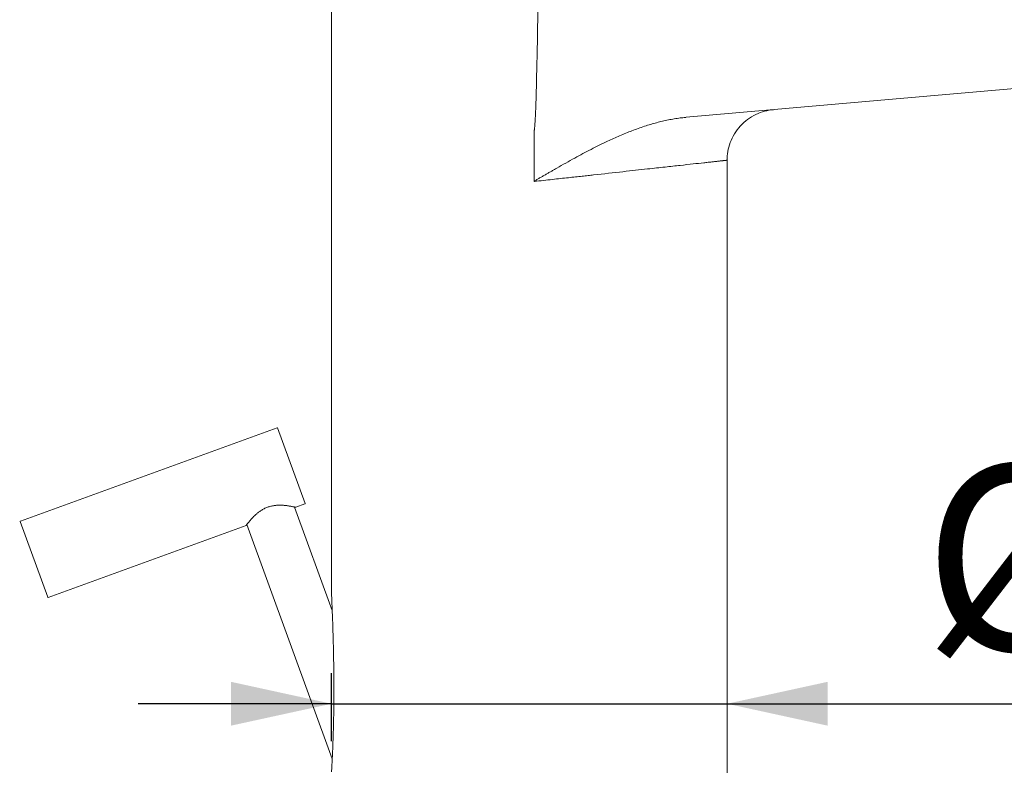
# Model space of a CAD drawing. Units: millimetres. Extents: x 30 to 202, y 7 to 279.
# Drawn here: x 66 to 98, y 202 to 227 of the extents above; entities that cross this region are included whole.
import ezdxf

# ---------------------------------------------------------------- set-up
doc = ezdxf.new("R2010")
doc.units = ezdxf.units.MM
doc.layers.add('0_18', color=7, linetype='Continuous')
doc.styles.add('SLDTEXTSTYLE0', font='TXT', dxfattribs={"width": 0.75})
doc.dimstyles.new('SLDDIMSTYLE1', dxfattribs={"dimtxt": 6.085417, "dimasz": 3.302, "dimexe": 0, "dimexo": 0.0625, "dimgap": 1.521354, "dimtad": 1, "dimdec": 0, "dimlfac": 3, "dimrnd": 1e-09, "dimzin": 12, "dimdsep": 46, "dimtxsty": 'SLDTEXTSTYLE0', "dimsah": 1, "dimcen": 0.09, "dimadec": 0, "dimazin": 3, "dimtfac": 1, "dimtdec": 0, "dimtmove": 0, "dimatfit": 0, "dimfxl": 1, "dimfrac": 2, "dimtolj": 1, "dimtzin": 12, "dimarcsym": 0})
doc.dimstyles.new('SLDDIMSTYLE2', dxfattribs={"dimtxt": 6.085417, "dimasz": 3.302, "dimexe": 0, "dimexo": 0.0625, "dimgap": 1.521354, "dimtad": 1, "dimdec": 0, "dimlfac": 3, "dimrnd": 1e-09, "dimzin": 12, "dimdsep": 46, "dimtxsty": 'SLDTEXTSTYLE0', "dimsah": 1, "dimcen": 0.09, "dimadec": 0, "dimazin": 3, "dimtfac": 1, "dimtdec": 0, "dimtofl": 0, "dimtmove": 0, "dimatfit": 3, "dimfxl": 1, "dimfrac": 2, "dimtolj": 1, "dimtzin": 12, "dimarcsym": 0})
doc.dimstyles.new('SLDDIMSTYLE4', dxfattribs={"dimtxt": 6.085417, "dimasz": 3.302, "dimexe": 0, "dimexo": 0.0625, "dimgap": 1.521354, "dimtad": 1, "dimdec": 0, "dimlfac": 3, "dimrnd": 1e-09, "dimzin": 12, "dimdsep": 46, "dimtxsty": 'SLDTEXTSTYLE0', "dimsah": 1, "dimcen": 0.09, "dimadec": 0, "dimazin": 3, "dimtfac": 1, "dimtofl": 0, "dimtmove": 0, "dimatfit": 3, "dimfxl": 1, "dimfrac": 2, "dimtolj": 1, "dimtzin": 12, "dimarcsym": 0})

# ---------------------------------------------------------------- blocks, each defined once
blk = doc.blocks.new('_D_3')
at = {"layer": '0_18', "color": 7}
for p, q in [((75.406, 241.263), (51.124, 241.263)), ((52.124, 188.863), (52.124, 241.263)), ((64.99, 188.863), (51.124, 188.863))]:
    blk.add_line(p, q, dxfattribs=at)
for points in [[(52.124, 241.263), (51.404, 237.961), (52.844, 237.961)], [(52.124, 188.863), (52.844, 192.165), (51.404, 192.165)]]:
    blk.add_solid(points, dxfattribs=at)
at = {"layer": '0_18', "color": 7, "insert": (44.279, 208.318), "char_height": 6.0854, "attachment_point": 1, "rotation": 90, "style": 'SLDTEXTSTYLE0'}
blk.add_mtext('157', dxfattribs=at)
blk = doc.blocks.new('_D_6')
at = {"layer": '0_18', "color": 7}
for p, q in [((108.604, 245.031), (36.889, 245.031)), ((37.889, 245.031), (37.889, 188.863)), ((64.99, 188.863), (36.889, 188.863))]:
    blk.add_line(p, q, dxfattribs=at)
for points in [[(37.889, 245.031), (37.169, 241.729), (38.609, 241.729)], [(37.889, 188.863), (38.609, 192.165), (37.169, 192.165)]]:
    blk.add_solid(points, dxfattribs=at)
at = {"layer": '0_18', "color": 7, "insert": (30.044, 210.202), "char_height": 6.0854, "attachment_point": 1, "rotation": 90, "style": 'SLDTEXTSTYLE0'}
blk.add_mtext('169', dxfattribs=at)
blk = doc.blocks.new('_D_7')
at = {"layer": '0_18', "color": 7}
for p, q in [((125.662, 225.73), (143.997, 225.73)), ((142.997, 225.73), (142.997, 188.863)), ((98.855, 188.863), (143.997, 188.863))]:
    blk.add_line(p, q, dxfattribs=at)
for points in [[(142.997, 225.73), (142.277, 222.428), (143.717, 222.428)], [(142.997, 188.863), (143.717, 192.165), (142.277, 192.165)]]:
    blk.add_solid(points, dxfattribs=at)
at = {"layer": '0_18', "color": 7, "insert": (135.152, 200.552), "char_height": 6.0854, "attachment_point": 1, "rotation": 90, "style": 'SLDTEXTSTYLE0'}
blk.add_mtext('111', dxfattribs=at)
blk = doc.blocks.new('_D_12')
at = {"layer": '0_18', "color": 7}
for p, q in [((76.239, 202.849), (76.239, 205.083)), ((76.239, 204.083), (69.889, 204.083)), ((76.239, 204.083), (89.239, 204.083)), ((89.239, 204.083), (113.858, 204.083))]:
    blk.add_line(p, q, dxfattribs=at)
for points in [[(76.239, 204.083), (72.937, 204.803), (72.937, 203.363)], [(89.239, 204.083), (92.541, 203.363), (92.541, 204.803)]]:
    blk.add_solid(points, dxfattribs=at)
at = {"layer": '0_18', "color": 7, "char_height": 6.0854, "attachment_point": 1, "style": 'SLDTEXTSTYLE0'}
for s, insert in [('%%c', (95.68, 211.927)), ('39', (104.866, 211.927))]:
    blk.add_mtext(s, dxfattribs=dict(at, insert=insert))

msp = doc.modelspace()

# ---------------------------------------------------------------- linework, layer by layer
at = {"color": 7, "linetype": 'Continuous', "lineweight": 18}
for p, q in [((76.23925126, 234.35280246), (76.23925126, 207.69613579)), ((124.48178122, 226.55491865), (87.89587966, 223.35406702)), ((87.86763775, 223.35159673), (87.8961144, 223.35521077)), ((87.86770141, 223.35102174), (87.8818405, 223.35254948)), ((82.89469162, 221.24697546), (82.89525122, 222.91656869)), ((89.23925126, 190.36234356), (89.23925126, 221.94437818)), ((74.45468886, 213.15470355), (66.01624912, 210.08336266)), ((74.46750598, 213.14872682), (75.3727193, 210.66167368)), ((76.26279296, 207.14415478), (75.02426285, 210.54698827)), ((75.06271618, 210.5382), (75.36674257, 210.64885656)), ((66.91548571, 207.58349239), (66.0102724, 210.07054553)), ((66.92830284, 207.57751567), (73.43410808, 209.94543513)), ((73.4581085, 209.97695465), (76.26279567, 202.27114001))]:
    msp.add_line(p, q, dxfattribs=at)
for centre, start, end in [((74.45810906, 213.14530662), 20, 110), ((75.36332237, 210.65825348), 290, 20), ((66.01966932, 210.07396573), 110, 200), ((66.92488263, 207.5869126), 200, 290)]:
    msp.add_arc(centre, 0.01, start, end, dxfattribs=at)
for points, knots in [([(82.89525122, 222.91656869), (82.89624095, 222.91729319), (82.89836329, 222.91884677), (82.90047034, 222.92336683), (82.90287564, 222.93117942), (82.90659725, 222.94793797), (82.91276045, 222.98987266), (82.92261978, 223.09374438), (82.9341383, 223.28289154), (82.95312929, 223.70951322), (82.97474086, 224.44223543), (82.99959147, 225.5593528), (83.02459871, 226.99874335), (83.05011657, 228.76040391), (83.06541428, 230.04229201), (83.07370405, 230.7369418)], [0, 0, 0, 0, 0.0004634304, 0.0009937593, 0.0018605907, 0.0036152511, 0.0075530629, 0.0181129908, 0.0435898689, 0.0801984982, 0.1818128551, 0.3245950944, 0.5085519162, 0.7336863443, 1, 1, 1, 1]), ([(82.89469205, 221.24697576), (82.92464669, 221.2669778), (82.98460391, 221.30701389), (83.07808303, 221.36155684), (83.1723971, 221.41472746), (83.2665731, 221.46821886), (83.36049894, 221.52207685), (83.45430617, 221.57606776), (83.54808946, 221.63004002), (83.70894013, 221.72225745), (83.9371737, 221.85197287), (84.22316717, 222.01131139), (84.49998757, 222.1615025), (84.76772768, 222.30223994), (85.03729139, 222.43861492), (85.28428213, 222.55794537), (85.50819895, 222.6611345), (85.7084927, 222.74934544), (85.91014436, 222.83370063), (86.11320885, 222.91381683), (86.31773022, 222.98927479), (86.52372919, 223.05963592), (86.72545966, 223.12262068), (86.92274136, 223.17829323), (87.11538603, 223.22675953), (87.30912535, 223.26927199), (87.50387639, 223.30506294), (87.69004051, 223.33320801), (87.81165405, 223.34540198), (87.86770141, 223.35102174)], [0, 0, 0, 0, 0.0198234193, 0.0396785581, 0.059559667, 0.0794389598, 0.0993106096, 0.1191763256, 0.1390376324, 0.1588955171, 0.2212805752, 0.2836190628, 0.339230808, 0.3947898886, 0.4502887254, 0.5057189073, 0.5459853004, 0.5862083524, 0.6263853307, 0.6665135042, 0.7065896198, 0.7466112904, 0.7865753168, 0.8231562239, 0.8596842133, 0.8961562926, 0.9325702002, 0.9689239995, 1, 1, 1, 1]), ([(90.76065834, 223.60470284), (90.57259089, 223.58824908), (90.37442178, 223.53777495), (89.99767321, 223.35735126), (89.8201017, 223.22713123), (89.52892977, 222.90789039), (89.41607302, 222.71974281), (89.27144201, 222.33079311), (89.2392512, 222.13092693), (89.23925121, 221.94437818)], [0, 0, 0, 0, 0.25, 0.25, 0.5, 0.5, 0.75, 0.75, 1, 1, 1, 1]), ([(89.23925126, 221.94437818), (89.23892362, 221.94434117), (89.23826767, 221.94426706), (89.23295472, 221.94367165), (89.2244514, 221.94272198), (89.21243011, 221.94138309), (89.19695992, 221.93966437), (89.17800565, 221.9375633), (89.15556255, 221.93508056), (89.12962015, 221.93221597), (89.10017201, 221.92896957), (89.06721312, 221.92534136), (89.03074068, 221.92133133), (88.99075388, 221.91693948), (88.94725403, 221.91216582), (88.90024455, 221.90701034), (88.84973099, 221.90147305), (88.79572107, 221.89555395), (88.73822473, 221.88925303), (88.67725394, 221.88257027), (88.61282365, 221.87550582), (88.54494825, 221.86805909), (88.39321282, 221.85140107), (88.12824345, 221.82220557), (87.7032641, 221.77541789), (87.20363503, 221.72055228), (86.58163947, 221.65229669), (85.80148274, 221.56636827), (85.12472386, 221.49214213), (84.66544414, 221.44159679), (84.46903858, 221.41994692), (84.2536513, 221.39622008), (84.01906844, 221.37040967), (83.76519099, 221.34251795), (83.49203517, 221.31254177), (83.19981042, 221.2804911), (82.99837096, 221.25836407), (82.89469162, 221.24697546)], [0, 0, 0, 0, 0.01475568601, 0.02954162823, 0.04435792309, 0.05920466642, 0.07408195344, 0.08898987881, 0.10392853661, 0.11889802032, 0.13389842285, 0.14892983655, 0.16399235318, 0.17908606395, 0.19421105949, 0.20936742989, 0.22455526466, 0.23977465276, 0.25502568261, 0.27030844207, 0.28562301844, 0.30096949852, 0.31634796852, 0.38381435452, 0.45358863187, 0.52567664365, 0.60008366126, 0.69567710013, 0.80120074656, 0.81984455312, 0.84026158301, 0.86245181897, 0.88641523594, 0.91215180232, 0.93966148084, 0.96894422909, 1, 1, 1, 1]), ([(73.43410808, 209.94543513), (73.43444331, 209.94588169), (73.43511378, 209.94677482), (73.44052613, 209.95394332), (73.4492709, 209.96546375), (73.46152551, 209.98144242), (73.4768962, 210.00123367), (73.4952828, 210.02452186), (73.51683533, 210.05128803), (73.54198875, 210.0817708), (73.5706837, 210.11554475), (73.60326832, 210.15254017), (73.63924374, 210.19169969), (73.68024106, 210.23413174), (73.72650161, 210.27914595), (73.77318898, 210.32116012), (73.81731527, 210.35785879), (73.85769814, 210.38910788), (73.90086744, 210.41991108), (73.94693622, 210.44980501), (73.99638752, 210.47858009), (74.04839466, 210.50520373), (74.10224855, 210.52905252), (74.15709764, 210.54958964), (74.21303286, 210.56699486), (74.27012549, 210.58120094), (74.32675418, 210.59203561), (74.38191356, 210.5997116), (74.43566562, 210.60474957), (74.48884034, 210.60750073), (74.54420936, 210.60827051), (74.60090775, 210.60696363), (74.65869958, 210.60362047), (74.71429762, 210.59870832), (74.77027458, 210.59226093), (74.82531328, 210.5845478), (74.87879286, 210.57584058), (74.92720265, 210.56704572), (74.96659813, 210.5592612), (74.99744489, 210.55283514), (75.0212419, 210.54768448), (75.04018871, 210.54346757), (75.0536093, 210.54041337), (75.06159279, 210.53857657), (75.06232341, 210.53840612), (75.06267064, 210.53832512)], [0, 0, 0, 0, 0.0229691338, 0.0459388472, 0.06964661, 0.0933560604, 0.1163045662, 0.1392548717, 0.1627759475, 0.1862987762, 0.2112027551, 0.2361081516, 0.2615627615, 0.2870176588, 0.3154930715, 0.3439660777, 0.3635558992, 0.383164007, 0.4027489115, 0.4233448491, 0.4439385142, 0.4650987679, 0.4862573028, 0.506875048, 0.5274931331, 0.548759008, 0.5700270926, 0.5900393175, 0.610053532, 0.630474879, 0.6508978254, 0.6748805819, 0.6988648535, 0.7233363671, 0.7478080228, 0.7763115631, 0.8048131147, 0.8342103811, 0.8636034588, 0.8864765333, 0.9093478342, 0.9328602799, 0.9563711313, 0.9792652801, 1, 1, 1, 1]), ([(76.23925126, 207.69613579), (76.23926326, 207.69587407), (76.23928734, 207.69534843), (76.23948168, 207.69110304), (76.23979123, 207.68433326), (76.2402272, 207.67479178), (76.24078581, 207.66254953), (76.24194113, 207.63723978), (76.24415053, 207.58838085), (76.24918462, 207.47455113), (76.25751524, 207.27986005), (76.26883274, 206.99192121), (76.28119306, 206.64320064), (76.29391409, 206.22136833), (76.30620182, 205.70415507), (76.3154801, 205.08308016), (76.31752965, 204.5139103), (76.31455816, 204.04452027), (76.30908659, 203.63183308), (76.29902484, 203.17943522), (76.28355178, 202.72442556), (76.26949691, 202.40424504), (76.25931447, 202.20117251), (76.25261281, 202.0765699), (76.24692579, 201.97625949), (76.2429845, 201.90994182), (76.24069968, 201.87217712), (76.23947988, 201.85221653), (76.23932686, 201.84974704), (76.23925126, 201.84852699)], [0, 0, 0, 0, 0.0043407692, 0.0087181751, 0.0131704208, 0.0177338304, 0.0224421558, 0.0273261454, 0.0426022665, 0.0600032574, 0.0996767165, 0.1484420196, 0.2047134485, 0.2680855805, 0.347491254, 0.4451994943, 0.5540304127, 0.608231833, 0.6605491326, 0.743951853, 0.8178006791, 0.8759614933, 0.9019791871, 0.9254402586, 0.9470579064, 0.9663910977, 0.9780620039, 0.9891615495, 1, 1, 1, 1])]:
    msp.add_open_spline(points, degree=3, knots=knots, dxfattribs=at)

# ---------------------------------------------------------------- dimensions: what is measured, and where the dimension line sits
at = {"layer": '0_18', "color": 7}
for base, p1, p2, dimstyle, picture, middle in [((37.88880277, 188.86280246), (109.60351886, 245.03071883), (65.99047322, 188.86280246), 'SLDDIMSTYLE4', '_D_6', (37.88880277, 216.94676064)), ((52.12384749, 241.26280246), (65.99047322, 188.86280246), (76.40591793, 241.26280246), 'SLDDIMSTYLE2', '_D_3', (52.12384749, 215.06280246)), ((142.99685504, 188.86280246), (124.66221681, 225.72966773), (97.85545798, 188.86280246), 'SLDDIMSTYLE2', '_D_7', (142.99685504, 207.29623509))]:
    dim = msp.add_linear_dim(base=base, p1=p1, p2=p2, angle=90, dimstyle=dimstyle, dxfattribs=at)
    dim.commit()
    dim.dimension.update_dxf_attribs({"geometry": picture, "text_midpoint": middle, "dimtype": 160})
dim = msp.add_linear_dim(base=(89.23925126, 204.08263712), p1=(76.23925126, 201.84852699), p2=(89.23925126, 190.36280246), text='%%c<>', dimstyle='SLDDIMSTYLE1', dxfattribs=at)
dim.commit()
dim.dimension.update_dxf_attribs({"geometry": '_D_12', "text_midpoint": (104.76917161, 204.08263712), "dimtype": 160})

doc.saveas('drawing.dxf')
